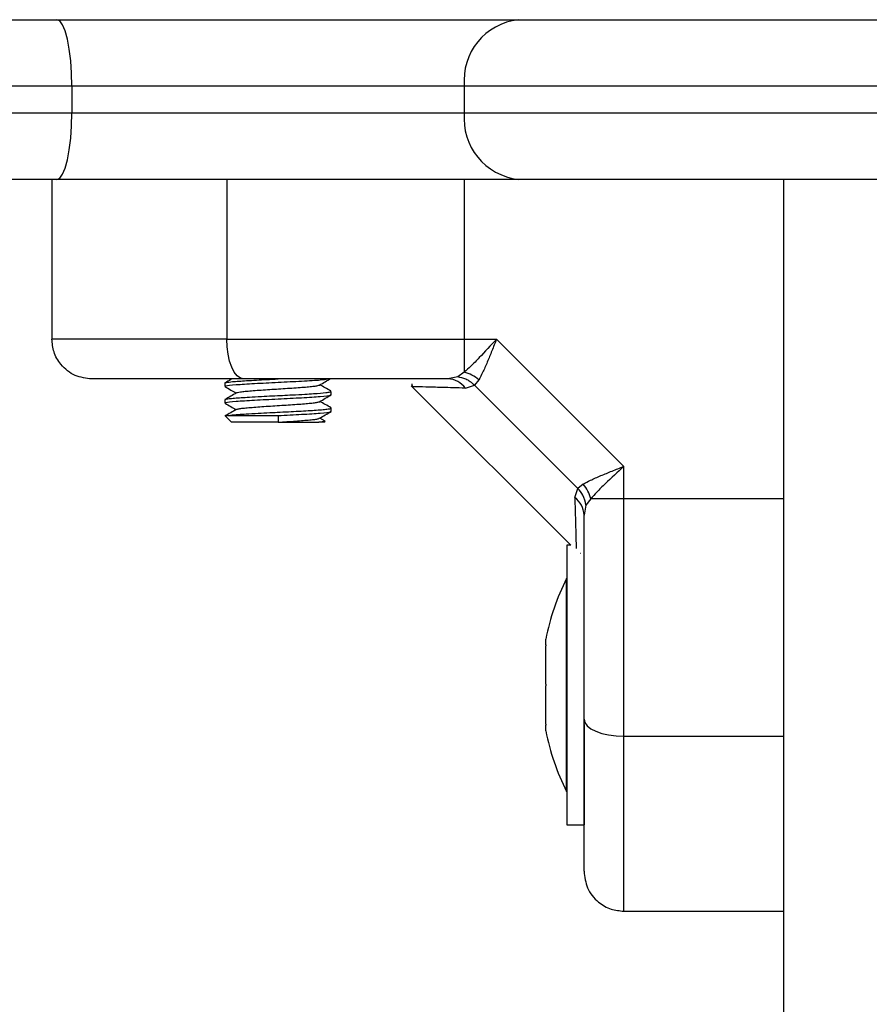
# Model space of a CAD drawing. Units: millimetres. Extents: x 474.97 to 479.56, y 374.58 to 378.76.
# Drawn here: x 478.9 to 478.96, y 376.94 to 377.01 of the extents above; entities that cross this region are included whole.
import ezdxf

# ---------------------------------------------------------------- set-up
doc = ezdxf.new("R2010")
doc.units = ezdxf.units.MM

# ---------------------------------------------------------------- blocks, each defined once
blk = doc.blocks.new('D022B_B')
at = {"color": 7, "linetype": 'Continuous', "lineweight": 25}
for p, q in [((478.7907416837465, 377.0113432448593), (478.902627694109, 377.0113432448593)), ((478.902627694109, 377.0113432448593), (478.9373031327054, 377.0113432448593)), ((478.9373031327054, 377.0113432448593), (479.0064477124138, 377.0113432448593)), ((478.9037416837464, 377.0063432448594), (478.7857416837464, 377.0063432448594)), ((478.9332416837465, 377.0063432448594), (478.9037416837464, 377.0063432448594)), ((478.9037416837464, 377.0063432448594), (478.9037416837464, 377.0043432448593)), ((479.0047416837465, 377.0063432448594), (478.9332416837465, 377.0063432448594)), ((478.9332416837465, 377.0063432448594), (478.9332416837465, 377.0043432448593)), ((478.7857416837464, 377.0043432448593), (478.9037416837464, 377.0043432448593)), ((478.9037416837464, 377.0043432448593), (478.9332416837465, 377.0043432448593)), ((478.9332416837465, 377.0043432448593), (479.0047416837465, 377.0043432448593)), ((478.902627694109, 376.9993432448593), (478.7907416837465, 376.9993432448593)), ((478.9022416837465, 376.9993432448593), (478.9022416837465, 376.9873432448593)), ((478.9022416837465, 376.9993432448593), (478.9022776941092, 376.9993432448593)), ((478.9373031327054, 376.9993432448593), (478.902627694109, 376.9993432448593)), ((478.9153870474925, 376.9993432448593), (478.9153870474925, 376.9873432448593)), ((478.9332272647684, 376.9993432448593), (478.9332272646666, 376.9873432448593)), ((479.0064477124138, 376.9993432448593), (478.9373031327054, 376.9993432448593)), ((478.9572416837464, 376.9993432448593), (478.9572416837464, 376.4993432448593)), ((478.9332272646666, 376.9873432448593), (478.9356682290813, 376.9873432448593)), ((478.9332272646666, 376.9873432448593), (478.9332272646639, 376.9848436257443)), ((478.9452416837503, 376.9777697901959), (478.9356682290827, 376.9873432448631)), ((478.9327461614585, 376.9844907791928), (478.9320141351382, 376.9843432448593)), ((478.9332272646639, 376.9848436257402), (478.9327461614585, 376.9844907791928)), ((478.9343284307051, 376.9842783790436), (478.9340193042917, 376.9838697422629)), ((478.9152416837464, 376.9840307794712), (478.9152416837464, 376.9837808492701)), ((478.9232416837463, 376.9831556957294), (478.9232416837463, 376.9834058964018)), ((478.929252023248, 376.9838329053576), (478.9412416837463, 376.9718432448593)), ((478.929289619768, 376.9839793416076), (478.9293274701781, 376.9837574584221)), ((478.9333227872689, 376.9836518969897), (478.9340193042917, 376.9838697422629)), ((478.9417681811501, 376.9761208654048), (478.9340193042917, 376.9838697422629)), ((478.9152416837464, 376.9827808436762), (478.9152416837464, 376.9825308492701)), ((478.9232416837463, 376.9819056957295), (478.9232416837463, 376.9821556145679)), ((478.9152886244269, 376.9815463041789), (478.9157416837465, 376.9810932448593)), ((478.9154398481487, 376.9815932448593), (478.9152960386, 376.981553718352)), ((478.9154398481487, 376.9815932448593), (478.9192416837463, 376.9815932448593)), ((478.9192416837463, 376.9815932448593), (478.9192416837463, 376.9810932448593)), ((478.9227849682175, 376.9811783949957), (478.9223931956735, 376.9814057398456)), ((478.9192416837463, 376.9810932448593), (478.9157416837465, 376.9810932448593)), ((478.9227416837466, 376.9810932448593), (478.9223033574654, 376.9810932448593)), ((478.9227416837466, 376.9810932448593), (478.9227931563637, 376.9811447174764)), ((478.9452416837462, 376.9753288257794), (478.945241683743, 376.9777697901888)), ((478.9415503358769, 376.9754243483816), (478.9417681811501, 376.9761208654048)), ((478.9421768179363, 376.9764299918215), (478.9417681811501, 376.9761208654048)), ((478.9427420646321, 376.9753288257824), (478.9423892180798, 376.9748477225716)), ((478.9452416837462, 376.9753288257794), (478.9427420646352, 376.9753288257888)), ((478.9452416837462, 376.9574886086054), (478.9452416837462, 376.9753288257794)), ((478.9423892180798, 376.9748477225716), (478.9422416837465, 376.9741156962512)), ((478.9412416837463, 376.9718432448593), (478.9409416837466, 376.9718432448593)), ((478.9409416837466, 376.9718432448593), (478.9409416837466, 376.9508432448593)), ((478.9419892858205, 376.9712369110906), (478.9419989914986, 376.9712549290984)), ((478.9409416837466, 376.9693432448593), (478.9409316837464, 376.9693432448593)), ((478.9409316837464, 376.9613432448593), (478.9409316837464, 376.9693432448593)), ((478.9393686200033, 376.9643605360321), (478.9393686200033, 376.9647894144217)), ((478.9393686200033, 376.9614100066177), (478.9393686200033, 376.9642937742737)), ((478.9393686200033, 376.9583927154449), (478.9393686200033, 376.9612764831009)), ((478.9409316837464, 376.9533432448594), (478.9409316837464, 376.9613432448593)), ((478.9393686200033, 376.9578970752969), (478.9393686200033, 376.9583259536865)), ((478.9422416837465, 376.9583614899768), (478.9422416837465, 376.9508432448593)), ((478.9452416837462, 376.9574886086054), (478.9572416837464, 376.9574886086054)), ((478.9409316837464, 376.9533432448594), (478.9409416837466, 376.9533432448594)), ((478.9409416837466, 376.9508432448593), (478.9422416837465, 376.9508432448593)), ((478.9452416837462, 376.9443432448593), (478.9572416837464, 376.9443432448593))]:
    blk.add_line(p, q, dxfattribs=at)
at = {"color": 7, "linetype": 'Continuous', "lineweight": 25, "flags": 128}
for points in [[(478.9037416837464, 377.0063432448594), (478.9037202787481, 377.0073186964693), (478.9036568863344, 377.0082566620211), (478.9035539426409, 377.0091210960244), (478.9034154037358, 377.0098787787652), (478.9032465935916, 377.0105005929208), (478.9030539994869, 377.0109626425219), (478.9028450227061, 377.0112471712613), (478.902627694109, 377.0113432448593)], [(478.902627694109, 376.9993432448593), (478.9028450227061, 376.9994393184573), (478.9030539994869, 376.9997238471968), (478.9032465935916, 377.0001858967977), (478.9034154037358, 377.0008077109533), (478.9035539426409, 377.0015653936942), (478.9036568863344, 377.0024298276974), (478.9037202787481, 377.0033677932492), (478.9037416837464, 377.0043432448593)], [(478.91666134874, 376.9843432448593), (478.9164127448994, 376.9844008890181), (478.9161736947649, 376.9845716062618), (478.9159533848992, 376.9848488360224), (478.9157602816867, 376.9852219245158), (478.9156018059757, 376.9856765341603), (478.9154840478991, 376.9861951945622), (478.9154115328338, 376.9867579738932), (478.9153870474925, 376.9873432448593)], [(478.9572416837464, 376.9753288259266), (478.9505216837465, 376.9753288257794), (478.9452416837462, 376.9753288257794)], [(478.9422416837465, 376.9587629098531), (478.9422993279054, 376.9585143060123), (478.9424700451486, 376.9582752558777), (478.9427472749094, 376.9580549460119), (478.9431203634026, 376.9578618427996), (478.9435749730474, 376.9577033670886), (478.9440936334495, 376.957585609012), (478.9446564127802, 376.9575130939465), (478.9452416837462, 376.9574886086054)]]:
    blk.add_lwpolyline(points, dxfattribs=at)
at = {"color": 7, "linetype": 'Continuous', "lineweight": 25}
for centre, radius, start, end in [((478.9378266301346, 377.0067684764769), 0.004604623253944208, 96.52804461713289, 185.2987486320073), ((478.9378266301346, 377.0039180132417), 0.004604623253944982, 174.7012513679927, 263.4719553828671), ((478.9319821193626, 376.9826983947038), 0.001645161707465203, 35.42098455817965, 88.88492139576393), ((478.9326722697019, 376.9824072084157), 0.002498829483380935, 48.48816663371454, 77.16747787440909), ((478.9403056473002, 376.9747738308187), 0.002498829494050775, 12.83252207792511, 41.51183321310429), ((478.9405968335909, 376.9740836804754), 0.001645161707464754, 1.115078612192177, 54.57901543031185), ((478.9568237890094, 376.9613432448593), 0.01779210526315778, 153.2795631097129, 168.8317380074745), ((478.9568237890094, 376.9613432448593), 0.01779210526315771, 191.1682619925255, 206.7204368898778)]:
    blk.add_arc(centre, radius, start, end, dxfattribs=at)
for points, knots in [([(478.9153870474925, 376.9873432448593), (478.9140253555906, 376.9873432448593), (478.9112553647619, 376.9873432448593), (478.9080327619713, 376.9873432448593), (478.9056362986685, 376.9873432448593), (478.9039753645816, 376.9873432448593), (478.9025686900936, 376.9873432448593), (478.9023540806747, 376.9873432448593), (478.9022416837465, 376.9873432448593)], [0, 0, 0, 0, 0.2240198382014478, 0.4557072685409048, 0.5767420828457546, 0.7056140380294236, 0.8458218743617335, 1, 1, 1, 1]), ([(478.9052416837462, 376.9843432448593), (478.9048165669151, 376.9843961327663), (478.9039318743162, 376.9845061955454), (478.9029256075073, 376.9853176913004), (478.9023399257107, 376.9863269031301), (478.9022735695398, 376.9870133770438), (478.9022416837465, 376.9873432448593)], [0, 0, 0, 0, 0.2702613318129443, 0.5624293896420711, 0.789736421859471, 1, 1, 1, 1]), ([(478.9153870474925, 376.9873432448593), (478.9169656927043, 376.9873432448593), (478.9201323869556, 376.9873432448593), (478.9247975136991, 376.9873432448593), (478.9291792441068, 376.9873432448593), (478.9318805984644, 376.9873432448593), (478.9332272646666, 376.9873432448593)], [0, 0, 0, 0, 0.2792576020826169, 0.5601787131529181, 0.7807424041186706, 1, 1, 1, 1]), ([(478.9356682290759, 376.9873432448593), (478.9352288267905, 376.9868639466812), (478.9345631011906, 376.9861377759769), (478.933754183488, 376.9853087452232), (478.9333954501735, 376.9849920857222), (478.9332272646639, 376.984843625745)], [0, 0, 0, 0, 0.5076930525756009, 0.7691909513361721, 1, 1, 1, 1]), ([(478.9356682290759, 376.9873432448529), (478.9355511185959, 376.9870446220946), (478.935318033105, 376.9864502719373), (478.9349681877038, 376.9855914413523), (478.934633977432, 376.9848316909872), (478.9344256860172, 376.9844544978526), (478.9343284307083, 376.9842783790493)], [0, 0, 0, 0, 0.2542754194449158, 0.5060854588314823, 0.769381704065642, 1, 1, 1, 1]), ([(478.91666134874, 376.9843432448593), (478.9160056915462, 376.9843432448593), (478.9147308201959, 376.9843432448593), (478.9128574710917, 376.9843432448593), (478.9110908246289, 376.9843432448593), (478.909562254556, 376.9843432448593), (478.9083340135589, 376.9843432448593), (478.9073690726045, 376.9843432448593), (478.9063788451517, 376.9843432448593), (478.905462318683, 376.9843432448593), (478.9053124553534, 376.9843432448593), (478.9052416837462, 376.9843432448593)], [0, 0, 0, 0, 0.1285897376266127, 0.2500321417667117, 0.3799439084712277, 0.5000461442914571, 0.5897753775637847, 0.6728526458951446, 0.7500069187135031, 0.881943019981868, 1, 1, 1, 1]), ([(478.9152615583353, 376.9840307794712), (478.915257309453, 376.9840381468594), (478.9152511791717, 376.9840487765157), (478.9152860253089, 376.9840598013223), (478.9152973888295, 376.9840632004149), (478.9152974181548, 376.984063209187), (478.9152974931712, 376.984063231629), (478.9152987472498, 376.984063606914), (478.9153020244748, 376.9840645815885), (478.9153223809381, 376.9840704101721), (478.9154307792087, 376.9840957949401), (478.915828379384, 376.9841478906041), (478.9166622959165, 376.9842048203138), (478.9175993287199, 376.9842595039433), (478.9184051306565, 376.9843027934155), (478.9189589150033, 376.9843295842842), (478.9192412878037, 376.9843432448593)], [0, 0, 0, 0, 0.07387098341396078, 0.1065809401437437, 0.1065851710945033, 0.106600932545139, 0.1066653972407797, 0.1068011373189051, 0.1102079793972975, 0.1159395218130645, 0.1621028960629807, 0.3503981277421025, 0.597008382184006, 0.7352793053301665, 0.8650197964482184, 1, 1, 1, 1]), ([(478.9157670459995, 376.9843432448593), (478.9157416793314, 376.9843285231644), (478.9155711306557, 376.9842295442389), (478.915400555768, 376.9841307177916), (478.9152553514468, 376.9840465903604)], [0, 0, 0, 0, 0.1487356503913247, 1, 1, 1, 1]), ([(478.9152941464254, 376.983763878401), (478.9152790156845, 376.9837827077234), (478.9152403483008, 376.9838308270225), (478.9159889466946, 376.983914319471), (478.9174212337293, 376.9840019543644), (478.9192532945149, 376.9840935628034), (478.9210595925661, 376.9841854736889), (478.9224589361338, 376.9842662949089), (478.9228145371326, 376.9843202733384), (478.9229658697272, 376.9843432448593)], [0, 0, 0, 0, 0.1010183889708493, 0.2581576753865533, 0.4131487189790321, 0.5694101595167034, 0.7272801256461732, 0.88393900345218, 0.9999999999999999, 0.9999999999999999, 0.9999999999999999, 0.9999999999999999]), ([(478.9320141351382, 376.9843432448593), (478.9306917393196, 376.9843432448593), (478.9280456318538, 376.9843432448593), (478.9241372511965, 376.9843432448593), (478.9203085698969, 376.9843432448593), (478.9178771811034, 376.9843432448593), (478.91666134874, 376.9843432448593)], [0, 0, 0, 0, 0.2498763432029819, 0.5000013218551496, 0.7499722890159201, 1, 1, 1, 1]), ([(478.922356497189, 376.9838844424921), (478.9225013389128, 376.9839685282085), (478.9227837851618, 376.9841324981934), (478.9230663789663, 376.9842962438377), (478.9232040553788, 376.98437601881)], [0, 0, 0, 0, 0.5128116376626374, 1, 1, 1, 1]), ([(478.9340193042917, 376.9838697422629), (478.9338049149296, 376.9840473244724), (478.9334220767828, 376.984364435561), (478.9329526911411, 376.9844521741941), (478.9327461614585, 376.9844907791928)], [0, 0, 0, 0, 0.5600000000000482, 1, 1, 1, 1]), ([(478.9152567673841, 376.9837640860881), (478.9154019206226, 376.9836799790292), (478.9156798280264, 376.9835189493846), (478.9159575951535, 376.9833577023903), (478.9160902823096, 376.9832806759783)], [0, 0, 0, 0, 0.522307921342605, 1, 1, 1, 1]), ([(478.9153000233082, 376.9827947344029), (478.9152951250353, 376.9828012600767), (478.9152787581761, 376.9828230646564), (478.9155364679004, 376.9828602141601), (478.916061863129, 376.9829159114282), (478.9169031454066, 376.9829698056497), (478.9179346460091, 376.9830281711549), (478.9190295906678, 376.9830837732629), (478.9201776685445, 376.9831379388359), (478.9212075481587, 376.9831953119149), (478.9221179691535, 376.9832505733044), (478.9228164596607, 376.9833048291001), (478.9231509237957, 376.9833602862796), (478.9232562031448, 376.983390117051), (478.9232332764377, 376.9834035679804), (478.923229307713, 376.9834058964018)], [0, 0, 0, 0, 0.03295582923674108, 0.1101170598572785, 0.1765962586341855, 0.3036893664917332, 0.3849060147520734, 0.4540248458143409, 0.576537485600585, 0.6600012022781193, 0.7253511995954384, 0.8509427850957884, 0.9322907014093187, 0.988279190073299, 1, 1, 1, 1]), ([(478.9161367184611, 376.9832985249629), (478.9161500908881, 376.9833077956229), (478.9161839563749, 376.983331273441), (478.9164032005801, 376.9833710271112), (478.9167607749223, 376.983414854411), (478.9172372544558, 376.9834552451278), (478.9178059339679, 376.9834988557295), (478.9184449771669, 376.9835434348283), (478.9191174988405, 376.9835860391076), (478.9197950653343, 376.9836269535476), (478.9204498963504, 376.9836713230838), (478.9210477836723, 376.9837156906613), (478.9215603595303, 376.9837566258684), (478.9219636725779, 376.9837991708586), (478.9222495270296, 376.9838433599546), (478.9223208468266, 376.983871664702), (478.9223556480274, 376.9838854762835)], [0, 0, 0, 0, 0.048399489794208, 0.1225710376572377, 0.1962637193631013, 0.2684120315707733, 0.341971972248759, 0.4161734632800838, 0.4892642294798301, 0.5616346045422839, 0.6356301335438447, 0.7096275428369369, 0.7820009737523361, 0.8550875707680964, 0.9292885458999075, 1, 1, 1, 1]), ([(478.9232227096672, 376.9834244645751), (478.9230777126527, 376.983508486331), (478.9228010442562, 376.9836688080076), (478.922524650864, 376.983829306695), (478.9223931103616, 376.9839056908582)], [0, 0, 0, 0, 0.5240823177050024, 1, 1, 1, 1]), ([(478.9333227872689, 376.9836518969897), (478.93271557137, 376.9836690503832), (478.9315049505149, 376.9837032495139), (478.930278386169, 376.9837343093022), (478.9294759531626, 376.9837539535144), (478.9293769256915, 376.9837562910353), (478.9293274716429, 376.9837574583868)], [0, 0, 0, 0, 0.2500745346616398, 0.4985795790087753, 0.7495920116662477, 1, 1, 1, 1]), ([(478.9161218457948, 376.9832989916097), (478.9159768646778, 376.9832148446381), (478.9156867744396, 376.9830464764011), (478.9153967305506, 376.9828783447101), (478.9152516446143, 376.9827942417698)], [0, 0, 0, 0, 0.499779371355884, 1, 1, 1, 1]), ([(478.9152941485095, 376.9825138821026), (478.9152790382382, 376.9825327102878), (478.9152404216406, 376.9825808285795), (478.915988508732, 376.9826643176876), (478.9174228379752, 376.9827519609151), (478.9192472266527, 376.982843538021), (478.9210824171405, 376.9829355669105), (478.9225131437715, 376.9830239841036), (478.9232210946316, 376.9831014194702), (478.9231881349692, 376.9831433951467), (478.9231784764456, 376.9831556957294)], [0, 0, 0, 0, 0.09111148630137365, 0.2328492643531315, 0.3726493527829951, 0.5135953242339829, 0.6559921667466972, 0.7972966219137165, 0.9405996543392305, 1, 1, 1, 1]), ([(478.922356497189, 376.982634442492), (478.9225013787313, 376.9827185490294), (478.9227913394907, 376.9828868768579), (478.9230814468046, 376.9830549778607), (478.9232265993492, 376.9831390856619)], [0, 0, 0, 0, 0.4996591348765708, 1, 1, 1, 1]), ([(478.923224785055, 376.9821733937231), (478.923079633556, 376.9822574947346), (478.9228023381443, 376.982418160141), (478.9225252174369, 376.9825790474055), (478.922393156779, 376.9826557175258)], [0, 0, 0, 0, 0.5234543854112694, 1, 1, 1, 1]), ([(478.9161242102418, 376.9820504855396), (478.9159794681354, 376.9819664758271), (478.9156898947499, 376.9817984046458), (478.9154001480088, 376.9816304979529), (478.9152552300252, 376.9815465187538)], [0, 0, 0, 0, 0.4998460283076659, 1, 1, 1, 1]), ([(478.9152567673841, 376.9825140860881), (478.9154018812624, 376.9824300003506), (478.9156797511591, 376.9822689895948), (478.9159574852765, 376.9821077645656), (478.9160901764249, 376.9820307371753)], [0, 0, 0, 0, 0.5222367729024977, 0.9999999999999999, 0.9999999999999999, 0.9999999999999999, 0.9999999999999999]), ([(478.9154398481487, 376.9815932448593), (478.9155820230344, 376.981612181245), (478.9157945708885, 376.9816404906622), (478.9163040024064, 376.9816804085756), (478.9168910043077, 376.9817182910381), (478.9176948995159, 376.9817648813175), (478.9185047055184, 376.9818077077508), (478.9192764535978, 376.9818447907333), (478.9200139971367, 376.9818801670603), (478.9208075636234, 376.9819232397204), (478.921512652505, 376.9819635548574), (478.9221437962087, 376.9820030495252), (478.922656319467, 376.9820430970863), (478.9230207388259, 376.9820865546158), (478.9232214295653, 376.9821241023265), (478.9232218961092, 376.9821464418423), (478.9232220876747, 376.9821556145679)], [0, 0, 0, 0, 0.09802624414121079, 0.1465467525801434, 0.2165645892128191, 0.309233298095509, 0.3885887291079071, 0.4380548733687607, 0.5146782094847083, 0.5838683845159839, 0.6575151147995798, 0.72665286418917, 0.8022614829702346, 0.8759543429887708, 0.9490661843296295, 1, 1, 1, 1]), ([(478.9161375533722, 376.9820499915034), (478.9161549451505, 376.9820601091619), (478.9161969022957, 376.9820845177108), (478.9164307657929, 376.9821251073367), (478.916799948418, 376.982168678205), (478.917285722267, 376.9822090692705), (478.9178619799059, 376.9822529327328), (478.9185054802729, 376.9822974891449), (478.9191796125147, 376.9823396683319), (478.9198562635388, 376.9823809388965), (478.9205075852883, 376.9824254028442), (478.9210984537249, 376.9824696403934), (478.9216022730939, 376.9825103052676), (478.9219943543162, 376.9825532342186), (478.9222614076361, 376.9825960543409), (478.9223219406458, 376.9826228872504), (478.9223499122777, 376.9826352864401)], [0, 0, 0, 0, 0.05268035795406151, 0.1270897899729105, 0.2008583612418698, 0.2732089009924962, 0.3471065133106223, 0.4214868367849121, 0.494596785629744, 0.5673201388385077, 0.6415971303553177, 0.715714220681396, 0.7881776993968247, 0.8616422008353987, 0.9360663966620084, 1, 1, 1, 1]), ([(478.9192416837463, 376.9815932448593), (478.9198567699236, 376.9816240958812), (478.9210822236882, 376.9816855612533), (478.9225131974704, 376.9817739856739), (478.9232210898044, 376.981851419329), (478.9231881338751, 376.9818933951146), (478.9231784764456, 376.9819056957295)], [0, 0, 0, 0, 0.2927538521056768, 0.583261863658989, 0.8778787527746875, 1, 1, 1, 1]), ([(478.9192416837463, 376.9810932448593), (478.9194653948375, 376.9811070592954), (478.9199171906275, 376.9811349582432), (478.9205647616404, 376.9811794803728), (478.9211484120251, 376.9812235513286), (478.9216433198912, 376.9812640344833), (478.9220239327556, 376.9813073047949), (478.9222729312805, 376.9813487494644), (478.9223235187119, 376.9813741146913), (478.9223454529206, 376.9813851128023)], [0, 0, 0, 0, 0.14621037870865, 0.295279207130426, 0.4437033247188706, 0.5888658724955186, 0.7365058144469075, 0.8857515323630389, 1, 1, 1, 1]), ([(478.922356497189, 376.9813844424921), (478.9225014180643, 376.9814685703818), (478.9227913811801, 376.9816368966148), (478.9230814861512, 376.9818049991928), (478.9232265993492, 376.9818890856619)], [0, 0, 0, 0, 0.4997907226217081, 1, 1, 1, 1]), ([(478.9192416837463, 376.9810932448593), (478.9196042052927, 376.9810932448593), (478.920334121859, 376.9810932448593), (478.9213557127455, 376.9810932448593), (478.9219801726745, 376.9810932448593), (478.9222490214602, 376.9810932448593), (478.9223033574654, 376.9810932448593)], [0, 0, 0, 0, 0.3045987875468086, 0.6132923782042529, 0.921843993902913, 1, 1, 1, 1]), ([(478.9227807459361, 376.9811571279039), (478.9227525720471, 376.9811450091447), (478.9227045937469, 376.9811243716861), (478.9224205886603, 376.9811023393387), (478.9223033574654, 376.9810932448593)], [0, 0, 0, 0, 0.5872214964883002, 1, 1, 1, 1]), ([(478.9421768179404, 376.976429991824), (478.9423530738491, 376.9765273147603), (478.9427305958666, 376.9767357704746), (478.9434901641066, 376.977069858332), (478.9443487755025, 376.9774196193619), (478.9449426694023, 376.9776525260698), (478.9452416837398, 376.9777697901888)], [0, 0, 0, 0, 0.2307805119937503, 0.4943081078107187, 0.7453937039368268, 0.9999999999999999, 0.9999999999999999, 0.9999999999999999, 0.9999999999999999]), ([(478.9452416837462, 376.9777697901888), (478.9447627628424, 376.9773307332023), (478.9440367635784, 376.9766651639059), (478.9432075809177, 376.9758561727304), (478.9428906458766, 376.975497141836), (478.9427420646357, 376.975328825781)], [0, 0, 0, 0, 0.5072996828337837, 0.7690188366292575, 1, 1, 1, 1]), ([(478.9423892180798, 376.9748477225716), (478.9423335679053, 376.9751114660293), (478.9422341925929, 376.9755824364896), (478.9419105735356, 376.9759563454584), (478.9417681811501, 376.9761208654048)], [0, 0, 0, 0, 0.5599999999999482, 1, 1, 1, 1]), ([(478.9415503358769, 376.9754243483816), (478.9415675402561, 376.9748151331378), (478.9416018808806, 376.973599115308), (478.941632475528, 376.9723910602498), (478.9416492055821, 376.9717079876442), (478.9416513154802, 376.971619642731), (478.9416518433954, 376.9715975380396)], [0, 0, 0, 0, 0.2997216691674868, 0.5982563591176454, 0.8994801299556127, 1, 1, 1, 1]), ([(478.9422416837465, 376.9587629098531), (478.9422416837465, 376.9599779596269), (478.9422416837465, 376.9624092681904), (478.9422416837465, 376.9662372578036), (478.9422416837465, 376.9701464306258), (478.9422416837465, 376.9727925076101), (478.9422416837465, 376.9741156962512)], [0, 0, 0, 0, 0.2498763428689975, 0.5000013211817439, 0.7499722886811601, 1, 1, 1, 1]), ([(478.9393686200033, 376.9643605360321), (478.9393691219184, 376.9643413878619), (478.9393696384664, 376.9643216814436), (478.9393686480598, 376.9642945430565), (478.9393686200033, 376.9642937742737)], [0, 0, 0, 0, 0.9716717574807562, 0.9999999999999999, 0.9999999999999999, 0.9999999999999999, 0.9999999999999999]), ([(478.9393686200033, 376.9614100066177), (478.9393691219452, 376.961366501348), (478.9393696377529, 376.9613217943285), (478.9393686466447, 376.961277669209), (478.9393686200033, 376.9612764831009)], [0, 0, 0, 0, 0.9731194381060799, 1, 1, 1, 1]), ([(478.9393686200033, 376.9583927154449), (478.9393691219411, 376.9583683957739), (478.9393696378634, 376.9583433985679), (478.9393686468638, 376.9583264140425), (478.9393686200033, 376.9583259536865)], [0, 0, 0, 0, 0.9728955680446072, 1, 1, 1, 1]), ([(478.9422416837465, 376.9473432448593), (478.9422416837465, 376.9474107473156), (478.9422416837465, 376.947514698132), (478.9422416837465, 376.9480906542813), (478.9422416837465, 376.9488274159301), (478.9422416837465, 376.9499749096471), (478.9422416837465, 376.9516817252707), (478.9422416837465, 376.9537561046125), (478.9422416837465, 376.9561795736889), (478.9422416837465, 376.9578985130094), (478.9422416837465, 376.9587629098531)], [0, 0, 0, 0, 0.1180332667515498, 0.1817660439462183, 0.2502529904420148, 0.3755907345298943, 0.5000673857044038, 0.6622670735017945, 0.8301654560148073, 1, 1, 1, 1]), ([(478.9452416837462, 376.9443432448593), (478.9452416837462, 376.9444556417878), (478.9452416837462, 376.9446702512063), (478.9452416837462, 376.9460769256945), (478.9452416837462, 376.9477378597814), (478.9452416837462, 376.9501343230843), (478.9452416837462, 376.9533569258749), (478.9452416837462, 376.9561269167033), (478.9452416837462, 376.9574886086054)], [0, 0, 0, 0, 0.1541781256382863, 0.2943859619705863, 0.4232579171542622, 0.5442927314590907, 0.7759801617985455, 1, 1, 1, 1]), ([(478.9422416837465, 376.9473432448593), (478.9422945716533, 376.946918128028), (478.9424046344325, 376.9460334354292), (478.9432161301875, 376.9450271686205), (478.944225342017, 376.9444414868238), (478.9449118159309, 376.9443751306525), (478.9452416837462, 376.9443432448593)], [0, 0, 0, 0, 0.2702613318129411, 0.5624293896420692, 0.7897364218594711, 1, 1, 1, 1])]:
    blk.add_open_spline(points, degree=3, knots=knots, dxfattribs=at)

msp = doc.modelspace()

# ---------------------------------------------------------------- block references
msp.add_blockref('D022B_B', (0, 0))

doc.saveas('drawing.dxf')
